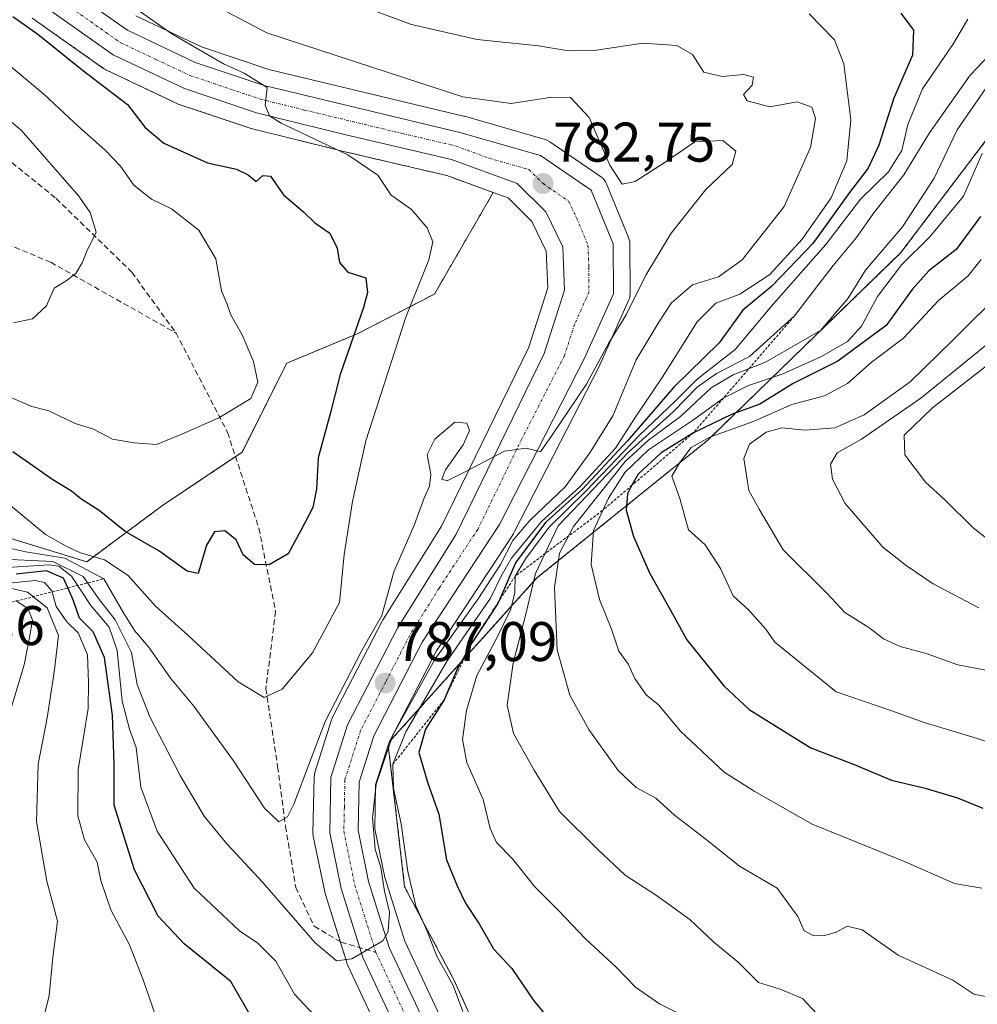
# Model space of a CAD drawing. Units: metres. Extents: x 546125 to 549558, y 4717020 to 4719356.
# Drawn here: x 548012 to 548184, y 4719008 to 4719184 of the extents above; entities that cross this region are included whole.
import ezdxf
from ezdxf.enums import TextEntityAlignment as Align

# ---------------------------------------------------------------- set-up
doc = ezdxf.new("R2010")
doc.units = ezdxf.units.M
doc.header["$MEASUREMENT"] = 0
for name, pattern in [('TRAZO_Y_PUNTO', [1, 0.5, -0.25, 0, -0.25]), ('TRAZOS', [0.75, 0.5, -0.25]), ('TRAZOSX2', [1.5, 1, -0.5])]:
    doc.linetypes.add(name, pattern=pattern)
for name, color, linetype, lineweight in [('Arbolado forestal', 92, 'TRAZOS', 0), ('Arbolado forestal CxS', 92, 'Continuous', 0), ('Carretera de calzada única', 19, 'Continuous', 13), ('Carretera de calzada única Cxs', 19, 'Continuous', 13), ('Carretera de calzada única eje', 19, 'TRAZO_Y_PUNTO', 0), ('Carátula', 7, 'Continuous', 5), ('Curva de nivel maestra', 36, 'Continuous', 30), ('Curva de nivel normal', 36, 'Continuous', 0), ('Escarpado lineal', 39, 'TRAZOS', 0), ('Núcleo urbano', 19, 'Continuous', 0), ('Núcleo urbano CxS', 19, 'Continuous', 0), ('Pastizal CxS', 92, 'Continuous', 0), ('Punto de cota en terreno', 7, 'Continuous', 0), ('Rótulo de punto de cota en terreno', 19, 'Continuous', 0), ('Senda', 19, 'TRAZOSX2', 0)]:
    doc.layers.add(name, color=color, linetype=linetype, lineweight=lineweight)
doc.styles.add('Arial', font='txt', dxfattribs={"height": 0.2})

# ---------------------------------------------------------------- blocks, each defined once
blk = doc.blocks.new('*U153')
at = {"layer": 'Arbolado forestal CxS', "color": 92, "linetype": 'Continuous', "lineweight": 0}
blk.add_polyline3d([(548100.76, 4718988.62, 795.37), (548090.2, 4719011.96, 794.92), (548081.29, 4719028.79, 793.63), (548078.36, 4719054.17, 791.58), (548078.53, 4719054.72, 791.58), (548078.59, 4719054.84, 791.62), (548105.05, 4719084.23, 809.58), (548135.73, 4719108.98, 828.23), (548170.38, 4719142.63, 817.59), (548195.13, 4719175.3, 818.11)], dxfattribs=at)
blk = doc.blocks.new('*U161')
at = {"layer": 'Pastizal CxS', "color": 92, "linetype": 'Continuous', "lineweight": 0}
for points in [[(548195.13, 4719175.3, 818.11), (548170.38, 4719142.63, 817.59), (548135.73, 4719108.98, 828.23), (548105.05, 4719084.23, 809.58), (548105.05, 4719084.23, 809.58), (548078.59, 4719054.84, 791.62), (548087.01, 4719071.14, 789.4), (548100.82, 4719092.16, 788.56), (548100.91, 4719092.31, 788.5), (548100.98, 4719092.44, 788.44), (548116.26, 4719122.3, 784.83), (548116.33, 4719122.45, 784.81), (548121.5, 4719134.01, 784.1), (548121.64, 4719134.4, 784.17), (548121.73, 4719134.82, 784.2), (548121.76, 4719135.24, 784.19), (548121.72, 4719144.23, 783.83), (548121.69, 4719144.62, 783.84), (548121.62, 4719145, 783.85), (548121.49, 4719145.36, 783.85), (548117.53, 4719154.96, 783.84), (548117.34, 4719155.35, 783.88), (548117.09, 4719155.71, 783.9), (548116.8, 4719156.02, 783.9), (548116.46, 4719156.29, 783.87), (548107.38, 4719162.53, 783.04), (548106.96, 4719162.77, 783.03), (548106.51, 4719162.94, 783.01), (548092.01, 4719167.09, 783.15), (548091.88, 4719167.13, 783.15), (548056.93, 4719175.51, 781.25), (548044.82, 4719179.57, 780.37), (548033.05, 4719185.14, 779.25)], [(547998.87, 4719094.91, 784.36), (548024.22, 4719087.11, 781.85), (548037.63, 4719097.09, 772.2), (548052.1, 4719106.81, 771.18), (548060.14, 4719122.79, 771.04), (548072.78, 4719128.03, 774.79), (548086.66, 4719135.19, 781.16), (548097.2, 4719153.41, 782.05), (548099.87, 4719152.43, 782.16), (548104.15, 4719148.18, 782.43), (548106.72, 4719142.89, 782.79), (548106.99, 4719136.27, 783.21), (548103.57, 4719125.66, 783.87), (548087.89, 4719093.52, 785.27), (548087.89, 4719093.52, 785.27), (548077.45, 4719076.77, 784.64), (548077.4, 4719076.68, 784.65), (548077.33, 4719076.56, 784.66), (548068.37, 4719059.2, 785.24), (548068.22, 4719058.85, 785.24), (548068.18, 4719058.73, 785.25), (548065.18, 4719049.29, 785.56), (548065.09, 4719048.9, 785.59), (548065.04, 4719048.44, 785.66), (548064.84, 4719038.49, 786.89), (548064.89, 4719037.94, 787.01), (548064.9, 4719037.86, 787.03), (548066.94, 4719027.86, 788.97), (548067.02, 4719027.56, 789.01), (548070.9, 4719015.16, 789.98), (548070.94, 4719015.03, 789.98), (548071.04, 4719014.78, 789.99), (548092.33, 4718969.49, 794.2)]]:
    blk.add_polyline3d(points, dxfattribs=at)
blk.add_polyline3d([(548131.3, 4718916.24, 794.75), (548136.13, 4718906.59, 793.66), (548133.73, 4718909.27, 793.65), (548125.76, 4718924.36, 794), (548114.72, 4718948.28, 794.02), (548102.34, 4718974.23, 793.04), (548097.67, 4718984.19, 792.73), (548093.49, 4718993.08, 792.61), (548081.3, 4719018.99, 790.68), (548077.72, 4719030.47, 790.45), (548075.94, 4719039.19, 790.18), (548076.09, 4719047.05, 789.33), (548078.36, 4719054.17, 791.58), (548081.29, 4719028.79, 793.63), (548090.2, 4719011.96, 794.92), (548100.76, 4718988.62, 795.37), (548106.23, 4718983, 796.29), (548117.87, 4718971.73, 796.16), (548126.72, 4718969.76, 796.82), (548127.74, 4718957.76, 796.55), (548123, 4718941.15, 795.69), (548131.3, 4718916.24, 794.75)], close=True, dxfattribs=at)
blk = doc.blocks.new('*U174')
at = {"layer": 'Curva de nivel normal', "color": 36, "linetype": 'Continuous', "lineweight": 0}
blk.add_polyline3d([(548185.65, 4719172.19, 815), (548180.47, 4719164.64, 815), (548176.35, 4719155.99, 815), (548170.68, 4719147.23, 815), (548164, 4719139.5, 815), (548160.88, 4719134.44, 815), (548155.95, 4719128.65, 815), (548146.06, 4719122.95, 815), (548140.24, 4719120.71, 815), (548136.3, 4719118.34, 815), (548130.83, 4719113.19, 815), (548125.09, 4719108.95, 815), (548120.88, 4719105.13, 815), (548111.58, 4719093.44, 815), (548109.07, 4719088.64, 815), (548108.17, 4719082.51, 815), (548108.66, 4719071.33, 815), (548110.97, 4719063.19, 815), (548114.35, 4719057.02, 815), (548119.63, 4719049.67, 815), (548122.87, 4719046.58, 815), (548126.39, 4719044.66, 815), (548129.72, 4719041.66, 815), (548135.98, 4719036.84, 815), (548141.41, 4719032.49, 815), (548148.16, 4719028.51, 815), (548151.89, 4719023.45, 815), (548153.01, 4719020.84, 815), (548154.73, 4719019.97, 815), (548156.73, 4719020.02, 815), (548158.73, 4719020.62, 815), (548160.73, 4719021.68, 815), (548163.4, 4719021.06, 815), (548169.87, 4719016.52, 815), (548179.71, 4719012.01, 815), (548183.49, 4719009.48, 815), (548187.26, 4719008.74, 815)], dxfattribs=at)
blk = doc.blocks.new('*U178')
at = {"layer": 'Curva de nivel normal', "color": 36, "linetype": 'Continuous', "lineweight": 0}
blk.add_polyline3d([(548187.15, 4719067.38, 835), (548180.56, 4719068.6, 835), (548174.93, 4719070.64, 835), (548170.21, 4719071.92, 835), (548167.27, 4719073.31, 835), (548164.62, 4719075.32, 835), (548160.33, 4719078.04, 835), (548157.14, 4719081.41, 835), (548149.24, 4719089.28, 835), (548144.9, 4719096.55, 835), (548143.08, 4719099.94, 835), (548142.19, 4719105.68, 835), (548143.19, 4719108.21, 835), (548146.18, 4719110.4, 835), (548149.01, 4719111.15, 835), (548153.1, 4719110.72, 835), (548158.52, 4719111.16, 835), (548163.76, 4719113.48, 835), (548172.06, 4719119.44, 835), (548179.7, 4719126.89, 835), (548188.92, 4719136.06, 835)], dxfattribs=at)
blk = doc.blocks.new('*U188')
at = {"layer": 'Curva de nivel normal', "color": 36, "linetype": 'Continuous', "lineweight": 0}
blk.add_polyline3d([(548189.83, 4719181.84, 810), (548182.78, 4719174.46, 810), (548175.52, 4719164.12, 810), (548170.87, 4719156.56, 810), (548165.52, 4719149.77, 810), (548162.4, 4719145.35, 810), (548158.2, 4719140.33, 810), (548151.28, 4719131.27, 810), (548143.2, 4719124, 810), (548137.26, 4719120.94, 810), (548133.81, 4719118.47, 810), (548129.56, 4719114.1, 810), (548121.5, 4719106.77, 810), (548108.87, 4719093.58, 810), (548104.78, 4719085, 810), (548103.11, 4719077.95, 810), (548100.76, 4719068.89, 810), (548099.71, 4719061.38, 810), (548100.82, 4719056.28, 810), (548104.56, 4719049.71, 810), (548109.08, 4719042.3, 810), (548116, 4719035.43, 810), (548120.88, 4719030.87, 810), (548126.7, 4719027.12, 810), (548132.47, 4719022.93, 810), (548136.82, 4719018.86, 810), (548141.16, 4719015.22, 810), (548144.82, 4719011.6, 810), (548148.7, 4719010.42, 810), (548152.69, 4719008.73, 810), (548155.26, 4719005.98, 810)], dxfattribs=at)
blk = doc.blocks.new('*U190')
at = {"layer": 'Curva de nivel normal', "color": 36, "linetype": 'Continuous', "lineweight": 0}
blk.add_polyline3d([(548182.41, 4719184.51, 805), (548179.83, 4719180.18, 805), (548174.23, 4719172.02, 805), (548171.62, 4719165.65, 805), (548170.54, 4719160.98, 805), (548168.12, 4719157.14, 805), (548163.13, 4719152.2, 805), (548156.92, 4719144.1, 805), (548147.52, 4719133.44, 805), (548140.6, 4719125.22, 805), (548133.79, 4719119.88, 805), (548129.94, 4719116.03, 805), (548123.31, 4719109.72, 805), (548113.96, 4719099.9, 805), (548107.15, 4719093.3, 805), (548103.06, 4719087.68, 805), (548101.15, 4719084.56, 805), (548101.07, 4719081.53, 805), (548100.31, 4719078.51, 805), (548097.57, 4719072.85, 805), (548094.26, 4719066.69, 805), (548092.38, 4719060.44, 805), (548091.65, 4719055.21, 805), (548092.47, 4719051.06, 805), (548095.38, 4719044.42, 805), (548096.65, 4719039.24, 805), (548097.8, 4719036.7, 805), (548100.63, 4719033.8, 805), (548104.68, 4719028.74, 805), (548108.88, 4719024.5, 805), (548113.73, 4719019.44, 805), (548119.25, 4719014.37, 805), (548122.73, 4719010.74, 805), (548127.06, 4719007.74, 805), (548130.88, 4719005.83, 805)], dxfattribs=at)
blk = doc.blocks.new('*U195')
at = {"layer": 'Curva de nivel normal', "color": 36, "linetype": 'Continuous', "lineweight": 0}
blk.add_polyline3d([(548153.92, 4719185.51, 795), (548158.46, 4719180.84, 795), (548160.1, 4719176.52, 795), (548161.39, 4719166.44, 795), (548160.66, 4719159.1, 795), (548157.86, 4719152.44, 795), (548152.67, 4719145.04, 795), (548146.83, 4719138.7, 795), (548141.46, 4719135.14, 795), (548137.16, 4719133.54, 795), (548133.78, 4719130.21, 795), (548127.53, 4719120.21, 795), (548122.66, 4719113.03, 795), (548119.14, 4719107.5, 795), (548112.76, 4719100.6, 795), (548105.86, 4719094.34, 795), (548100.5, 4719087.77, 795), (548098.67, 4719084.68, 795), (548096.68, 4719080.58, 795), (548088.91, 4719069.32, 795), (548081.5, 4719056.6, 795), (548079.18, 4719050.77, 795), (548079.3, 4719046.44, 795), (548080.64, 4719040.1, 795), (548081.84, 4719031.5, 795), (548083.29, 4719025.34, 795), (548085.34, 4719020.8, 795), (548087.06, 4719016.32, 795), (548090.01, 4719011.07, 795), (548091.74, 4719006.41, 795)], dxfattribs=at)
blk = doc.blocks.new('5PATER')
at = {"layer": 'Carátula', "linetype": 'Continuous', "lineweight": 5}
h = blk.add_hatch(color=250, dxfattribs=at)
edge = h.paths.add_edge_path()
edge.add_ellipse((0, 0.01), major_axis=(-1.33, -1.34), ratio=0.999422, start_angle=0, end_angle=360)
blk = doc.blocks.new('*U220')
at = {"layer": 'Carretera de calzada única Cxs', "color": 19, "linetype": 'Continuous', "lineweight": 13}
for points in [[(548095.04, 4718970.77, 792.88), (548073.76, 4719016.06, 789.95), (548069.88, 4719028.46, 789.1), (548067.84, 4719038.46, 787.9), (548068.04, 4719048.38, 787.01), (548071.04, 4719057.82, 787.24), (548080, 4719075.18, 785.9), (548090.52, 4719092.06, 785.5), (548106.36, 4719124.54, 784.13), (548110.01, 4719135.86, 783.38), (548109.69, 4719143.64, 782.96), (548106.63, 4719149.95, 782.65), (548101.52, 4719155.02, 782.39), (548089.72, 4719159.34, 781.77), (548070.52, 4719163.82, 780.64), (548054.68, 4719167.74, 779.64), (548041.8, 4719172.06, 778.76), (548028.96, 4719178.14, 777.85), (548016.16, 4719187.18, 776.91)], [(548019.28, 4719191.19, 777.7), (548031.53, 4719182.54, 778.2), (548043.7, 4719176.78, 779.38), (548056.1, 4719172.62, 779.82), (548091.18, 4719164.21, 782.17), (548105.68, 4719160.06, 782.8), (548114.76, 4719153.82, 783.29), (548118.72, 4719144.22, 783.63), (548118.76, 4719135.23, 783.93), (548113.59, 4719123.67, 784.39), (548098.31, 4719093.81, 786.3), (548084.42, 4719072.66, 786.98), (548075.75, 4719055.87, 787.82), (548073.1, 4719047.54, 788.49), (548072.93, 4719038.92, 789.05), (548074.81, 4719029.72, 789.19), (548078.5, 4719017.9, 790.14), (548090.77, 4718991.8, 791.72)]]:
    blk.add_polyline3d(points, dxfattribs=at)

msp = doc.modelspace()

# ---------------------------------------------------------------- linework, layer by layer
at = {"layer": 'Arbolado forestal', "color": 92, "linetype": 'TRAZOS', "lineweight": 0}
for points in [[(548078.59, 4719054.84, 791.62), (548105.05, 4719084.23, 809.58), (548135.73, 4719108.98, 828.23), (548170.38, 4719142.63, 817.59), (548195.13, 4719175.3, 818.11), (548208.43, 4719196.44, 826.25), (548191.73, 4719209.57, 831.33), (548160.64, 4719215.36, 829.79), (548131.65, 4719220.75, 834.67), (548094.53, 4719221.11, 835.05), (548060.13, 4719225.85, 833.74), (548020.98, 4719240.09, 832.03), (547993.7, 4719267.38, 837.71), (547974.72, 4719293.47, 780.48), (547966.52, 4719294.81, 770.21)], [(548014.43, 4719184.73, 775.59), (548027.23, 4719175.69, 776.21), (548027.46, 4719175.54, 776.21), (548027.68, 4719175.43, 776.22), (548040.52, 4719169.35, 777.82), (548040.77, 4719169.24, 777.86), (548040.85, 4719169.22, 777.87), (548053.73, 4719164.9, 778.69), (548053.96, 4719164.83, 778.7), (548069.4, 4719161.01, 779.62), (548069.82, 4719160.9, 779.63), (548088.86, 4719156.46, 781.75), (548097.2, 4719153.41, 782.05)], [(548097.2, 4719153.41, 782.05), (548086.65, 4719135.19, 781.16), (548072.78, 4719128.03, 774.79), (548060.14, 4719122.79, 771.04), (548052.1, 4719106.81, 771.18), (548050.93, 4719106.02, 771.22), (548037.63, 4719097.09, 772.2), (548024.22, 4719087.11, 781.85), (547998.87, 4719094.91, 784.36), (547979.28, 4719088.39, 790.17), (547962.3, 4719094.91, 784.03), (547938.8, 4719094.91, 783.07), (547894.41, 4719089.69, 793.08), (547872.91, 4719078.34, 824.93), (547857.56, 4719067.38, 826.3), (547854.57, 4719047.02, 826.47), (547869.98, 4719022.08, 832.5), (547879.24, 4719015.45, 832.36)], [(548078.36, 4719054.17, 791.58), (548078.53, 4719054.72, 791.58), (548078.59, 4719054.84, 791.62)], [(548126.72, 4718969.76, 796.82), (548117.87, 4718971.73, 796.16), (548106.23, 4718983, 796.29), (548100.76, 4718988.62, 795.37), (548090.2, 4719011.96, 794.92), (548081.29, 4719028.79, 793.63), (548078.36, 4719054.17, 791.58)]]:
    msp.add_polyline3d(points, dxfattribs=at)
at = {"layer": 'Arbolado forestal CxS', "color": 92, "linetype": 'Continuous', "lineweight": 0}
msp.add_polyline3d([(548014.43, 4719184.73, 775.59), (548027.23, 4719175.69, 776.21), (548027.46, 4719175.54, 776.21), (548027.68, 4719175.43, 776.22), (548040.52, 4719169.35, 777.82), (548040.77, 4719169.24, 777.86), (548040.85, 4719169.22, 777.87), (548053.73, 4719164.9, 778.69), (548053.96, 4719164.83, 778.7), (548069.4, 4719161.01, 779.62), (548069.82, 4719160.9, 779.63), (548088.86, 4719156.46, 781.75), (548097.2, 4719153.41, 782.05), (548086.66, 4719135.19, 781.16), (548072.78, 4719128.03, 774.79), (548060.14, 4719122.79, 771.04), (548052.1, 4719106.81, 771.18), (548037.63, 4719097.09, 772.2), (548024.22, 4719087.11, 781.85), (547998.87, 4719094.91, 784.36), (547979.28, 4719088.38, 790.17), (547962.31, 4719094.91, 784.03), (547938.8, 4719094.91, 783.07), (547894.41, 4719089.69, 793.08)], dxfattribs=at)
at = {"layer": 'Carretera de calzada única', "color": 19, "linetype": 'Continuous', "lineweight": 13}
for points in [[(548019.28, 4719191.19, 777.7), (548031.53, 4719182.54, 778.2), (548043.7, 4719176.78, 779.38), (548056.1, 4719172.62, 779.82), (548091.18, 4719164.21, 782.17), (548105.68, 4719160.06, 782.8), (548114.76, 4719153.82, 783.29), (548118.72, 4719144.22, 783.63), (548118.76, 4719135.23, 783.93), (548113.59, 4719123.67, 784.39), (548098.31, 4719093.81, 786.3), (548084.42, 4719072.66, 786.98), (548075.75, 4719055.87, 787.82), (548073.1, 4719047.54, 788.49), (548072.93, 4719038.92, 789.05), (548074.81, 4719029.72, 789.19), (548078.5, 4719017.9, 790.14), (548090.77, 4718991.8, 791.72)], [(548095.04, 4718970.77, 792.88), (548073.76, 4719016.06, 789.95), (548069.88, 4719028.46, 789.1), (548067.84, 4719038.46, 787.9), (548068.04, 4719048.38, 787.01), (548071.04, 4719057.82, 787.24), (548080, 4719075.18, 785.9), (548090.52, 4719092.06, 785.5), (548106.36, 4719124.54, 784.13), (548110.01, 4719135.86, 783.38), (548109.69, 4719143.64, 782.96), (548106.63, 4719149.95, 782.65), (548101.52, 4719155.02, 782.39), (548089.72, 4719159.34, 781.77), (548070.52, 4719163.82, 780.64), (548054.68, 4719167.74, 779.64), (548041.8, 4719172.06, 778.76), (548028.96, 4719178.14, 777.85), (548016.16, 4719187.18, 776.91)]]:
    msp.add_polyline3d(points, dxfattribs=at)
at = {"layer": 'Carretera de calzada única eje', "color": 19, "linetype": 'TRAZO_Y_PUNTO', "lineweight": 0}
for points in [[(548017.72, 4719189.18, 777.47), (548030.24, 4719180.34, 778.17), (548036.66, 4719177.3, 778.56), (548042.75, 4719174.42, 779.15), (548055.39, 4719170.18, 779.86), (548063.31, 4719168.22, 780.32), (548080.85, 4719164.01, 781.36), (548090.45, 4719161.77, 781.87), (548096.35, 4719159.61, 782.17), (548103.6, 4719157.54, 782.6), (548106.15, 4719155, 782.72), (548110.7, 4719151.88, 782.97), (548112.22, 4719148.73, 783.08), (548114.2, 4719143.93, 783.3), (548114.36, 4719140.04, 783.44), (548114.38, 4719135.54, 783.67), (548111.8, 4719129.76, 783.91), (548109.97, 4719124.1, 784.22), (548102.33, 4719109.17, 784.93), (548094.41, 4719092.93, 785.55), (548087.47, 4719082.36, 786.05), (548082.21, 4719073.92, 786.48), (548077.88, 4719065.52, 787.04), (548073.39, 4719056.84, 787.64), (548072.07, 4719052.68, 787.99), (548070.57, 4719047.96, 787.81), (548070.47, 4719043, 788.13), (548070.38, 4719038.69, 788.33), (548072.34, 4719029.09, 789.17), (548076.13, 4719016.98, 789.96)], [(548076.13, 4719016.98, 789.96), (548087.7, 4718992.35, 791.57)]]:
    msp.add_polyline3d(points, dxfattribs=at)
at = {"layer": 'Curva de nivel maestra', "color": 36, "linetype": 'Continuous', "lineweight": 30}
for points in [[(548010.95, 4719184.99, 775), (548015.46, 4719181.83, 775), (548023.42, 4719175.46, 775), (548031.52, 4719169.23, 775), (548034.72, 4719165.09, 775), (548038.06, 4719162.3, 775), (548045.89, 4719158.76, 775), (548051.1, 4719157.6, 775), (548053.2, 4719156.57, 775), (548054.66, 4719155.36, 775), (548055.86, 4719156.48, 775), (548057.23, 4719156.35, 775), (548059.57, 4719153, 775), (548063.14, 4719149.97, 775), (548065.16, 4719147.96, 775), (548067.87, 4719146.1, 775), (548069.18, 4719143.43, 775), (548069.61, 4719140.87, 775), (548071.11, 4719139.1, 775), (548074.3, 4719138.1, 775), (548074.64, 4719135.49, 775), (548073.9, 4719132.77, 775), (548069.69, 4719120.72, 775), (548067.94, 4719113.65, 775), (548065.77, 4719105.81, 775), (548065.45, 4719100.15, 775), (548064.8, 4719096.87, 775), (548062.66, 4719092.72, 775), (548060.36, 4719088.53, 775), (548057, 4719086.58, 775), (548054.36, 4719086.65, 775), (548052.31, 4719088.35, 775), (548051.05, 4719091.09, 775), (548049.02, 4719092.67, 775), (548047.14, 4719092.47, 775), (548045.75, 4719090.1, 775), (548044.23, 4719085.04, 775), (548042.24, 4719085.44, 775), (548037.17, 4719089.1, 775), (548031.11, 4719092.56, 775), (548026.49, 4719096.31, 775), (548023.18, 4719098.44, 775), (548021.5, 4719099.82, 775), (548018.12, 4719101.82, 775), (548010.98, 4719106.85, 775)], [(548170.34, 4719185.62, 800), (548172.65, 4719182.56, 800), (548172.46, 4719178.08, 800), (548169.08, 4719170.34, 800), (548166.42, 4719161.92, 800), (548164.51, 4719157.8, 800), (548161.17, 4719153.44, 800), (548154.59, 4719144.25, 800), (548147.21, 4719136.59, 800), (548142, 4719132.27, 800), (548137.74, 4719126.44, 800), (548129.63, 4719118.44, 800), (548121.27, 4719108.85, 800), (548113.15, 4719100.1, 800), (548106.6, 4719094.18, 800), (548101.18, 4719086.93, 800), (548098.18, 4719079.98, 800), (548098.02, 4719079.61, 800), (548093.4, 4719072.61, 800), (548090.73, 4719067.85, 800), (548088.37, 4719062.32, 800), (548085.04, 4719057.1, 800), (548083.82, 4719052.89, 800), (548085.37, 4719047.58, 800), (548087.44, 4719041.83, 800), (548088.79, 4719033.62, 800), (548090.74, 4719028.93, 800), (548092.23, 4719025.84, 800), (548094.65, 4719022.14, 800), (548097.25, 4719017.61, 800), (548100.56, 4719014.09, 800), (548104.39, 4719008.47, 800), (548109.05, 4719002.76, 800)], [(548184.65, 4719149.12, 825), (548180.28, 4719143.2, 825), (548175.4, 4719139.35, 825), (548172.4, 4719136.02, 825), (548167.73, 4719129.51, 825), (548159.06, 4719123.15, 825), (548151.06, 4719119.11, 825), (548145.06, 4719115.42, 825), (548140.06, 4719113.63, 825), (548133.14, 4719110.28, 825), (548127.35, 4719106.68, 825), (548123.18, 4719102.87, 825), (548122.1, 4719100.85, 825), (548121.28, 4719099.32, 825), (548121.06, 4719096.38, 825), (548122.37, 4719091.66, 825), (548125.29, 4719084.99, 825), (548128.71, 4719079, 825), (548131.92, 4719073.13, 825), (548138.56, 4719064.83, 825), (548143.14, 4719060.6, 825), (548154.22, 4719053.72, 825), (548162.01, 4719050.7, 825), (548168.68, 4719047.91, 825), (548174.73, 4719046.47, 825), (548180.54, 4719044.77, 825), (548185.08, 4719042.88, 825)], [(548056.08, 4719001.35, 800), (548050.09, 4719011.77, 800), (548041.72, 4719018.53, 800), (548037.06, 4719023.49, 800), (548032.83, 4719031.79, 800), (548029.14, 4719043.44, 800), (548029.17, 4719050.77, 800), (548028.88, 4719059.56, 800), (548027.44, 4719069.94, 800), (548025.41, 4719074.56, 800), (548022.95, 4719076.98, 800), (548021.79, 4719080.3, 800), (548020.84, 4719082.43, 800), (548020.07, 4719084.17, 800), (548017.03, 4719085.47, 800), (548011.58, 4719084.87, 800)]]:
    msp.add_polyline3d(points, dxfattribs=at)
at = {"layer": 'Curva de nivel normal', "color": 36, "linetype": 'Continuous', "lineweight": 0}
for points in [[(548010.2, 4719097.55, 780), (548016.81, 4719091.99, 780), (548020.54, 4719089.95, 780), (548023.11, 4719088.7, 780), (548027.42, 4719087.46, 780), (548031.64, 4719084.68, 780), (548036.5, 4719079.2, 780), (548042.4, 4719073.97, 780), (548051.41, 4719065.55, 780), (548056.1, 4719062.74, 780), (548059.32, 4719064.24, 780), (548064.73, 4719070.75, 780), (548069.59, 4719079.82, 780), (548070.42, 4719088.44, 780), (548071.94, 4719097.97, 780), (548074.33, 4719108.81, 780), (548081.53, 4719131.01, 780), (548085.61, 4719141.35, 780), (548086.36, 4719144.58, 780), (548085.35, 4719147.08, 780), (548082.51, 4719150.39, 780), (548078.9, 4719152.94, 780), (548076.5, 4719156.54, 780), (548071.1, 4719160.2, 780), (548059.13, 4719165.87, 780), (548057.05, 4719167.18, 780), (548056.24, 4719169.1, 780), (548056.63, 4719172.27, 780), (548052.46, 4719174.84, 780), (548048.78, 4719176.49, 780), (548039.52, 4719181.9, 780), (548026.06, 4719191.44, 780)], [(548008.4, 4719089.96, 785), (548013.3, 4719088.89, 785), (548020.29, 4719087.76, 785), (548027.3, 4719084.07, 785), (548030.83, 4719077.97, 785), (548032.78, 4719074.78, 785), (548035.34, 4719071.88, 785), (548039.25, 4719066.25, 785), (548043.48, 4719061.18, 785), (548050.57, 4719051.4, 785), (548056.11, 4719042.86, 785), (548058.73, 4719040.41, 785), (548060.26, 4719041.31, 785), (548061.4, 4719043.6, 785), (548067, 4719058.43, 785), (548073.63, 4719071.2, 785), (548077.21, 4719077.49, 785), (548079.36, 4719085.32, 785), (548083.06, 4719093.82, 785), (548084.76, 4719098.44, 785), (548085.77, 4719100.69, 785), (548085.98, 4719102.79, 785), (548085.34, 4719106.36, 785), (548086.71, 4719109.15, 785), (548090.3, 4719112.16, 785), (548092.45, 4719112.03, 785), (548092.91, 4719110.66, 785), (548091.82, 4719108.1, 785), (548088.62, 4719103.62, 785), (548087.96, 4719101.94, 785), (548088.91, 4719101.68, 785), (548092.06, 4719103.23, 785), (548099.21, 4719106.98, 785), (548103.13, 4719107.49, 785), (548105.67, 4719106.85, 785), (548107.71, 4719109.79, 785), (548113.92, 4719119.03, 785), (548117.88, 4719126.28, 785), (548121.07, 4719131.44, 785), (548124.58, 4719138.6, 785), (548129.16, 4719146.11, 785), (548135.33, 4719153.94, 785), (548140.08, 4719158.44, 785), (548140.72, 4719160.82, 785), (548138.41, 4719162.73, 785), (548133.38, 4719162.49, 785), (548128.04, 4719158.85, 785), (548122.68, 4719155.39, 785), (548120.36, 4719154.92, 785), (548118.14, 4719158.32, 785), (548114.44, 4719166.85, 785), (548111.05, 4719170.45, 785), (548107.74, 4719170.54, 785), (548100.4, 4719169.42, 785), (548091.73, 4719170.6, 785), (548081.61, 4719173.87, 785), (548056.58, 4719182.06, 785), (548044.58, 4719188.42, 785)], [(548007.87, 4719087.64, 790), (548018.14, 4719087.18, 790), (548023.58, 4719084.49, 790), (548026.36, 4719080.53, 790), (548029.35, 4719076.72, 790), (548032.24, 4719070.86, 790), (548033.3, 4719065.1, 790), (548035.53, 4719059.3, 790), (548041.01, 4719048.77, 790), (548045.33, 4719041.46, 790), (548049.4, 4719036.46, 790), (548055.85, 4719029.53, 790), (548065.16, 4719018.75, 790), (548069.04, 4719015.48, 790), (548071.81, 4719015.85, 790), (548077.4, 4719019.05, 790), (548078.35, 4719020.76, 790), (548078.57, 4719024.24, 790), (548077.7, 4719028, 790), (548076.99, 4719032.24, 790), (548076.02, 4719035.53, 790), (548075.5, 4719041.15, 790), (548076.16, 4719047.2, 790), (548079.18, 4719056.02, 790), (548086.73, 4719069.55, 790), (548094.48, 4719080.44, 790), (548098.5, 4719086.63, 790), (548100.73, 4719090.95, 790), (548103.75, 4719094.53, 790), (548110.1, 4719100.6, 790), (548114.56, 4719106.68, 790), (548118.68, 4719113.34, 790), (548122.86, 4719123.36, 790), (548126.91, 4719130.12, 790), (548129.19, 4719133.61, 790), (548132.96, 4719136.82, 790), (548137.65, 4719138.28, 790), (548141.88, 4719141.3, 790), (548149.44, 4719150.93, 790), (548154.17, 4719161.5, 790), (548155.02, 4719166.69, 790), (548154.39, 4719168.76, 790), (548151.76, 4719169.69, 790), (548146.87, 4719168.8, 790), (548142.75, 4719169.86, 790), (548142.1, 4719170.99, 790), (548143.66, 4719172.69, 790), (548143.94, 4719174.1, 790), (548142.2, 4719174.57, 790), (548138.26, 4719174.23, 790), (548135, 4719175.01, 790), (548132.96, 4719178.2, 790), (548130.12, 4719179.81, 790), (548124.06, 4719180.23, 790), (548115.73, 4719178.96, 790), (548110.73, 4719178.82, 790), (548105.34, 4719179.73, 790), (548094.32, 4719180.87, 790), (548082.55, 4719183.57, 790), (548074.58, 4719186.52, 790)], [(548008.4, 4719177.82, 770), (548016.54, 4719171.09, 770), (548022.82, 4719165.18, 770), (548027.53, 4719161.04, 770), (548030.3, 4719158.14, 770), (548032.7, 4719154.74, 770), (548035.86, 4719152.24, 770), (548039.46, 4719150.48, 770), (548044.35, 4719146.66, 770), (548047.39, 4719141.48, 770), (548048.44, 4719135.75, 770), (548049.37, 4719133.48, 770), (548050.09, 4719131.47, 770), (548052.12, 4719127.88, 770), (548054.15, 4719123.07, 770), (548054.95, 4719119.35, 770), (548053.68, 4719116.41, 770), (548047.92, 4719112.95, 770), (548041.28, 4719110.05, 770), (548036.73, 4719108.19, 770), (548032.73, 4719108.45, 770), (548028.83, 4719109.13, 770), (548025.46, 4719110.93, 770), (548022.16, 4719111.97, 770), (548017.4, 4719114.2, 770), (548014.4, 4719114.99, 770), (548010.06, 4719116.88, 770)], [(548006.74, 4719169.32, 765), (548012.48, 4719164.58, 765), (548022.84, 4719152.76, 765), (548024.86, 4719149.84, 765), (548025.94, 4719146.31, 765), (548024.31, 4719142.98, 765), (548023.43, 4719140.77, 765), (548022.26, 4719138.89, 765), (548020.56, 4719137.58, 765), (548018.41, 4719136.22, 765), (548016.98, 4719133.05, 765), (548014.48, 4719130.71, 765), (548011.07, 4719130.01, 765)], [(548184.98, 4719160.44, 820), (548181.58, 4719152.77, 820), (548175.57, 4719145.44, 820), (548170.46, 4719140.44, 820), (548166.17, 4719134.77, 820), (548163.3, 4719129.44, 820), (548160.79, 4719126.67, 820), (548156.14, 4719124, 820), (548149.06, 4719120.83, 820), (548143.04, 4719118.75, 820), (548138.57, 4719116.54, 820), (548132.97, 4719112.46, 820), (548125.07, 4719107.2, 820), (548120.81, 4719103.16, 820), (548117.86, 4719098.53, 820), (548115.19, 4719092.74, 820), (548114.75, 4719086.66, 820), (548116.26, 4719080.35, 820), (548118.42, 4719075, 820), (548119.74, 4719071.1, 820), (548121.46, 4719068.7, 820), (548122.61, 4719066.16, 820), (548124.64, 4719063.24, 820), (548126.87, 4719061.41, 820), (548130.82, 4719056.74, 820), (548138.66, 4719049.37, 820), (548144.02, 4719045.94, 820), (548154.42, 4719039.99, 820), (548170.7, 4719033.41, 820), (548179.99, 4719029.39, 820), (548184.89, 4719028.54, 820)], [(548184.8, 4719141.37, 830), (548182.42, 4719138.45, 830), (548177.11, 4719134.05, 830), (548170.81, 4719127.26, 830), (548165.06, 4719122.9, 830), (548160.79, 4719119.12, 830), (548156.64, 4719116.93, 830), (548150.79, 4719115.36, 830), (548144.06, 4719112.34, 830), (548136.06, 4719109.5, 830), (548132.73, 4719107.61, 830), (548130.69, 4719104.92, 830), (548129.28, 4719102.47, 830), (548130.71, 4719098.46, 830), (548132.25, 4719092.86, 830), (548135.21, 4719090.17, 830), (548137.98, 4719085.92, 830), (548140.29, 4719080.99, 830), (548143.07, 4719078.44, 830), (548146.11, 4719075.05, 830), (548147.73, 4719072.68, 830), (548158.73, 4719063.76, 830), (548168.58, 4719060.44, 830), (548174.53, 4719058.24, 830), (548182.52, 4719055.9, 830), (548191.79, 4719053.02, 830)], [(548200.56, 4719133.84, 845), (548176.06, 4719114.76, 845), (548170.97, 4719109.88, 845), (548171.09, 4719106.32, 845), (548174.79, 4719101.44, 845), (548178.29, 4719098.16, 845), (548183.34, 4719093.19, 845), (548189.26, 4719088.63, 845)], [(548188.68, 4719128.47, 840), (548173.97, 4719116.5, 840), (548163.31, 4719109.13, 840), (548158.95, 4719106.67, 840), (548157.75, 4719104.65, 840), (548158.08, 4719101.96, 840), (548160.36, 4719097.56, 840), (548167.15, 4719089.75, 840), (548171.34, 4719086.45, 840), (548176.17, 4719083.14, 840), (548184.36, 4719078.84, 840)], [(548065.88, 4719004.81, 795), (548061.52, 4719009.48, 795), (548058.18, 4719015.4, 795), (548054.97, 4719018.68, 795), (548051.63, 4719020.86, 795), (548043.5, 4719028.55, 795), (548036.86, 4719038.74, 795), (548033.94, 4719046.68, 795), (548033.1, 4719053.77, 795), (548031.91, 4719057.1, 795), (548030.6, 4719062.1, 795), (548029.68, 4719071.17, 795), (548028.26, 4719075.36, 795), (548024.96, 4719079.27, 795), (548021.52, 4719084.56, 795), (548019.25, 4719086.32, 795), (548017.5, 4719086.59, 795), (548010.06, 4719086.09, 795)], [(548037.09, 4719004.13, 805), (548034.34, 4719012.05, 805), (548031.88, 4719018.34, 805), (548028.56, 4719024.63, 805), (548026.74, 4719029.88, 805), (548026.13, 4719033.17, 805), (548023.8, 4719037.2, 805), (548022.63, 4719041.54, 805), (548022.7, 4719049.77, 805), (548024.49, 4719060.77, 805), (548024.52, 4719065.44, 805), (548024.34, 4719070.44, 805), (548022.7, 4719074.37, 805), (548020.65, 4719076.34, 805), (548019.7, 4719077.74, 805), (548018.72, 4719079.1, 805), (548017.94, 4719081.9, 805), (548016.65, 4719083.4, 805), (548014.96, 4719083.76, 805), (548002.07, 4719082.43, 805)], [(548014.62, 4718997.7, 810), (548017.48, 4719009.24, 810), (548018.14, 4719016.1, 810), (548019, 4719022.6, 810), (548017.04, 4719029.77, 810), (548015.23, 4719040.52, 810), (548015.5, 4719050.76, 810), (548017.15, 4719059.13, 810), (548018.46, 4719067.73, 810), (548019.16, 4719073.86, 810), (548017.13, 4719078.84, 810), (548013.6, 4719081.67, 810), (548008.93, 4719082.72, 810)], [(548010.8, 4719061.26, 815), (548013, 4719068.63, 815), (548013.94, 4719073.53, 815), (548014.52, 4719076.63, 815), (548013.72, 4719078.66, 815), (548011.5, 4719080.14, 815)]]:
    msp.add_polyline3d(points, dxfattribs=at)
at = {"layer": 'Escarpado lineal', "color": 39, "linetype": 'TRAZOS', "lineweight": 0}
for points in [[(548151.28, 4719131.27, 815.93), (548133.14, 4719110.28, 815.93), (548122.1, 4719100.85, 815.93), (548116.77, 4719096.3, 815.93), (548101.15, 4719084.56, 815.93), (548098.18, 4719079.98, 815.93), (548093.4, 4719072.61, 815.93), (548088.37, 4719062.32, 815.93), (548079.18, 4719050.77, 815.93)], [(547846.8, 4719097.73, 819.4), (547853.77, 4719096.85, 819.4), (547866.84, 4719086.23, 819.4), (547886.75, 4719081.4, 819.4), (547903.05, 4719076.65, 819.4), (547910.14, 4719075.92, 819.4), (547918.77, 4719077.18, 819.4), (547925.15, 4719077.4, 819.4), (547939.65, 4719077.89, 819.4), (547941.21, 4719077.94, 819.4), (547950.12, 4719079.61, 819.4), (547966.54, 4719074.37, 819.4), (547974.59, 4719073.76, 819.4), (547981.08, 4719072.32, 819.4), (547986.16, 4719072.1, 819.4), (547998.62, 4719076.78, 819.4), (548004.24, 4719078.21, 819.4), (548020.84, 4719082.43, 819.4), (548027.3, 4719084.07, 819.4)]]:
    msp.add_polyline3d(points, dxfattribs=at)
at = {"layer": 'Núcleo urbano', "color": 19, "linetype": 'Continuous', "lineweight": 0}
for points in [[(548014.43, 4719184.73, 775.59), (548027.23, 4719175.69, 776.21), (548027.46, 4719175.54, 776.21), (548027.68, 4719175.43, 776.22), (548040.52, 4719169.35, 777.82), (548040.77, 4719169.24, 777.86), (548040.85, 4719169.22, 777.87), (548053.73, 4719164.9, 778.69), (548053.96, 4719164.83, 778.7), (548069.4, 4719161.01, 779.62), (548069.82, 4719160.9, 779.63), (548088.86, 4719156.46, 781.75), (548097.2, 4719153.41, 782.05)], [(548078.59, 4719054.84, 791.62), (548087.01, 4719071.14, 789.4), (548100.82, 4719092.16, 788.56), (548100.91, 4719092.31, 788.5), (548100.98, 4719092.44, 788.44), (548116.26, 4719122.3, 784.83), (548116.33, 4719122.45, 784.81), (548121.5, 4719134.01, 784.1), (548121.64, 4719134.4, 784.17), (548121.73, 4719134.82, 784.19), (548121.76, 4719135.24, 784.19), (548121.72, 4719144.23, 783.83), (548121.69, 4719144.62, 783.84), (548121.62, 4719145, 783.85), (548121.49, 4719145.36, 783.85), (548117.53, 4719154.96, 783.84), (548117.34, 4719155.35, 783.88), (548117.09, 4719155.71, 783.9), (548116.8, 4719156.02, 783.9), (548116.46, 4719156.29, 783.87), (548107.38, 4719162.53, 783.04), (548106.96, 4719162.77, 783.03), (548106.51, 4719162.94, 783.01), (548092.01, 4719167.09, 783.15), (548091.88, 4719167.13, 783.15), (548056.93, 4719175.51, 781.25), (548044.82, 4719179.57, 780.37), (548033.05, 4719185.14, 779.25)], [(548092.33, 4718969.49, 794.2), (548071.04, 4719014.78, 789.99), (548070.94, 4719015.03, 789.98), (548070.9, 4719015.16, 789.98), (548069.72, 4719018.93, 789.75), (548067.02, 4719027.56, 789.01), (548066.94, 4719027.86, 788.97), (548064.9, 4719037.86, 787.03), (548064.89, 4719037.94, 787.01), (548064.84, 4719038.49, 786.89), (548065.04, 4719048.44, 785.66), (548065.09, 4719048.9, 785.59), (548065.18, 4719049.29, 785.56), (548068.18, 4719058.73, 785.25), (548068.22, 4719058.85, 785.24), (548068.37, 4719059.2, 785.24), (548077.33, 4719076.56, 784.66), (548077.4, 4719076.68, 784.65), (548077.45, 4719076.77, 784.64), (548087.89, 4719093.52, 785.27), (548103.57, 4719125.66, 783.87), (548106.99, 4719136.27, 783.21), (548106.72, 4719142.89, 782.79), (548104.15, 4719148.18, 782.43), (548099.87, 4719152.43, 782.16), (548097.2, 4719153.41, 782.05)], [(548136.13, 4718906.59, 793.66), (548133.73, 4718909.27, 793.66), (548125.76, 4718924.36, 794), (548114.72, 4718948.28, 794.02), (548102.34, 4718974.23, 793.04), (548100.32, 4718978.53, 793.17), (548098.71, 4718981.96, 792.94), (548097.66, 4718984.19, 792.73), (548096.85, 4718985.92, 792.57), (548093.48, 4718993.08, 792.61), (548081.3, 4719018.99, 790.68), (548077.72, 4719030.47, 790.45), (548075.94, 4719039.19, 790.18), (548076.09, 4719047.05, 789.33), (548078.36, 4719054.17, 791.58)], [(548078.36, 4719054.17, 791.58), (548078.53, 4719054.72, 791.58), (548078.59, 4719054.84, 791.62)]]:
    msp.add_polyline3d(points, dxfattribs=at)
at = {"layer": 'Núcleo urbano CxS', "color": 19, "linetype": 'Continuous', "lineweight": 0}
for points in [[(548092.33, 4718969.49, 794.2), (548071.04, 4719014.78, 789.99), (548070.94, 4719015.03, 789.98), (548070.9, 4719015.16, 789.98), (548067.02, 4719027.56, 789.01), (548066.94, 4719027.86, 788.97), (548064.9, 4719037.86, 787.03), (548064.89, 4719037.94, 787.01), (548064.84, 4719038.49, 786.89), (548065.04, 4719048.44, 785.66), (548065.09, 4719048.9, 785.59), (548065.18, 4719049.29, 785.56), (548068.18, 4719058.73, 785.25), (548068.22, 4719058.85, 785.24), (548068.37, 4719059.2, 785.24), (548077.33, 4719076.56, 784.66), (548077.4, 4719076.68, 784.65), (548077.45, 4719076.77, 784.64), (548087.89, 4719093.52, 785.27), (548103.57, 4719125.66, 783.87), (548106.99, 4719136.27, 783.21), (548106.72, 4719142.89, 782.79), (548104.15, 4719148.18, 782.43), (548099.87, 4719152.43, 782.16), (548097.2, 4719153.41, 782.05), (548088.86, 4719156.46, 781.75), (548069.82, 4719160.9, 779.63), (548069.4, 4719161.01, 779.62), (548053.96, 4719164.83, 778.7), (548053.73, 4719164.9, 778.69), (548040.85, 4719169.22, 777.87), (548040.77, 4719169.24, 777.86), (548040.52, 4719169.35, 777.82), (548027.68, 4719175.43, 776.22), (548027.46, 4719175.54, 776.21), (548027.23, 4719175.69, 776.21), (548014.43, 4719184.73, 775.59)], [(548033.05, 4719185.14, 779.25), (548044.82, 4719179.57, 780.37), (548056.93, 4719175.51, 781.25), (548091.88, 4719167.13, 783.15), (548092.01, 4719167.09, 783.15), (548106.51, 4719162.94, 783.01), (548106.96, 4719162.77, 783.03), (548107.38, 4719162.53, 783.04), (548116.46, 4719156.29, 783.87), (548116.8, 4719156.02, 783.9), (548117.09, 4719155.71, 783.9), (548117.34, 4719155.35, 783.88), (548117.53, 4719154.96, 783.84), (548121.49, 4719145.36, 783.85), (548121.62, 4719145, 783.85), (548121.69, 4719144.62, 783.84), (548121.72, 4719144.23, 783.83), (548121.76, 4719135.24, 784.19), (548121.73, 4719134.82, 784.2), (548121.64, 4719134.4, 784.17), (548121.5, 4719134.01, 784.1), (548116.33, 4719122.45, 784.81), (548116.26, 4719122.3, 784.83), (548100.98, 4719092.44, 788.44), (548100.91, 4719092.31, 788.5), (548100.82, 4719092.16, 788.56), (548087.01, 4719071.14, 789.4), (548078.59, 4719054.84, 791.62), (548078.53, 4719054.72, 791.58), (548078.36, 4719054.17, 791.58), (548076.09, 4719047.05, 789.33), (548075.94, 4719039.19, 790.18), (548077.72, 4719030.47, 790.45), (548081.3, 4719018.99, 790.68), (548093.48, 4718993.08, 792.61)]]:
    msp.add_polyline3d(points, dxfattribs=at)
at = {"layer": 'Pastizal CxS', "color": 92, "linetype": 'Continuous', "lineweight": 0}
for points in [[(548078.59, 4719054.84, 791.62), (548105.05, 4719084.23, 809.58), (548135.73, 4719108.98, 828.23), (548170.38, 4719142.63, 817.59), (548195.13, 4719175.3, 818.11), (548208.43, 4719196.44, 826.25), (548191.73, 4719209.57, 831.33), (548160.64, 4719215.36, 829.79), (548131.65, 4719220.75, 834.67), (548094.53, 4719221.11, 835.05), (548060.13, 4719225.85, 833.74), (548020.98, 4719240.09, 832.03), (547993.7, 4719267.38, 837.71), (547974.72, 4719293.47, 780.48), (547966.52, 4719294.81, 770.21)], [(548078.59, 4719054.84, 791.62), (548087.01, 4719071.14, 789.4), (548100.82, 4719092.16, 788.56), (548100.91, 4719092.31, 788.5), (548100.98, 4719092.44, 788.44), (548116.26, 4719122.3, 784.83), (548116.33, 4719122.45, 784.81), (548121.5, 4719134.01, 784.1), (548121.64, 4719134.4, 784.17), (548121.73, 4719134.82, 784.19), (548121.76, 4719135.24, 784.19), (548121.72, 4719144.23, 783.83), (548121.69, 4719144.62, 783.84), (548121.62, 4719145, 783.85), (548121.49, 4719145.36, 783.85), (548117.53, 4719154.96, 783.84), (548117.34, 4719155.35, 783.88), (548117.09, 4719155.71, 783.9), (548116.8, 4719156.02, 783.9), (548116.46, 4719156.29, 783.87), (548107.38, 4719162.53, 783.04), (548106.96, 4719162.77, 783.03), (548106.51, 4719162.94, 783.01), (548092.01, 4719167.09, 783.15), (548091.88, 4719167.13, 783.15), (548056.93, 4719175.51, 781.25), (548044.82, 4719179.57, 780.37), (548033.05, 4719185.14, 779.25)], [(548097.2, 4719153.41, 782.05), (548086.65, 4719135.19, 781.16), (548072.78, 4719128.03, 774.79), (548060.14, 4719122.79, 771.04), (548052.1, 4719106.81, 771.18), (548050.93, 4719106.02, 771.22), (548037.63, 4719097.09, 772.2), (548024.22, 4719087.11, 781.85), (547998.87, 4719094.91, 784.36), (547979.28, 4719088.39, 790.17), (547962.3, 4719094.91, 784.03), (547938.8, 4719094.91, 783.07), (547894.41, 4719089.69, 793.08), (547872.91, 4719078.34, 824.93), (547857.56, 4719067.38, 826.3), (547854.57, 4719047.02, 826.47), (547869.98, 4719022.08, 832.5), (547879.24, 4719015.45, 832.36)], [(548092.33, 4718969.49, 794.2), (548071.04, 4719014.78, 789.99), (548070.94, 4719015.03, 789.98), (548070.9, 4719015.16, 789.98), (548069.72, 4719018.93, 789.75), (548067.02, 4719027.56, 789.01), (548066.94, 4719027.86, 788.97), (548064.9, 4719037.86, 787.03), (548064.89, 4719037.94, 787.01), (548064.84, 4719038.49, 786.89), (548065.04, 4719048.44, 785.66), (548065.09, 4719048.9, 785.59), (548065.18, 4719049.29, 785.56), (548068.18, 4719058.73, 785.25), (548068.22, 4719058.85, 785.24), (548068.37, 4719059.2, 785.24), (548077.33, 4719076.56, 784.66), (548077.4, 4719076.68, 784.65), (548077.45, 4719076.77, 784.64), (548087.89, 4719093.52, 785.27), (548103.57, 4719125.66, 783.87), (548106.99, 4719136.27, 783.21), (548106.72, 4719142.89, 782.79), (548104.15, 4719148.18, 782.43), (548099.87, 4719152.43, 782.16), (548097.2, 4719153.41, 782.05)], [(548136.13, 4718906.59, 793.66), (548133.73, 4718909.27, 793.66), (548125.76, 4718924.36, 794), (548114.72, 4718948.28, 794.02), (548102.34, 4718974.23, 793.04), (548100.32, 4718978.53, 793.17), (548098.71, 4718981.96, 792.94), (548097.66, 4718984.19, 792.73), (548096.85, 4718985.92, 792.57), (548093.48, 4718993.08, 792.61), (548081.3, 4719018.99, 790.68), (548077.72, 4719030.47, 790.45), (548075.94, 4719039.19, 790.18), (548076.09, 4719047.05, 789.33), (548078.36, 4719054.17, 791.58)], [(548126.72, 4718969.76, 796.82), (548117.87, 4718971.73, 796.16), (548106.23, 4718983, 796.29), (548100.76, 4718988.62, 795.37), (548090.2, 4719011.96, 794.92), (548081.29, 4719028.79, 793.63), (548078.36, 4719054.17, 791.58)]]:
    msp.add_polyline3d(points, dxfattribs=at)
at = {"layer": 'Senda', "color": 19, "linetype": 'TRAZOSX2', "lineweight": 0}
for points in [[(547832.83, 4719344.71, 704.13), (547833.22, 4719338.99, 704.5), (547837.19, 4719316.83, 708.26), (547841.16, 4719289.05, 713.75), (547849.76, 4719249.69, 720.58), (547860.34, 4719223.23, 726.75), (547873.9, 4719204.71, 731.67), (547905.32, 4719185.86, 739.91), (547929.8, 4719173.95, 745.28), (547953.28, 4719167.01, 751.49), (547970.47, 4719161.39, 754.6), (547993.3, 4719151.13, 759.65), (548017.77, 4719140.88, 764.11), (548040.26, 4719128.19, 767.35)], [(547985.43, 4719176.22, 760.68), (547985.77, 4719175.76, 760.68), (547993.64, 4719171.05, 761.65), (548004.96, 4719163.49, 762.36), (548018.76, 4719152.33, 763.94), (548032.32, 4719139.1, 765.99), (548040.26, 4719128.19, 767.35)], [(548040.26, 4719128.19, 767.35), (548049.52, 4719110.33, 770.42), (548055.14, 4719093.13, 773.57), (548058.12, 4719078.25, 776.63), (548056.39, 4719064.34, 779.39), (548058.5, 4719050.32, 782.94), (548059.92, 4719039.61, 785.16), (548061.76, 4719028.64, 787.96), (548065.06, 4719021.69, 789.71), (548069.88, 4719018.84, 789.76), (548076.13, 4719016.98, 789.96)]]:
    msp.add_polyline3d(points, dxfattribs=at)

# ---------------------------------------------------------------- block references
at = {"layer": 'Arbolado forestal CxS', "color": 92, "linetype": 'Continuous', "lineweight": 0}
msp.add_blockref('*U153', (0, 0), dxfattribs=at)
at = {"layer": 'Carretera de calzada única Cxs', "color": 19, "linetype": 'Continuous', "lineweight": 13}
msp.add_blockref('*U220', (0, 0), dxfattribs=at)
at = {"layer": 'Curva de nivel normal', "color": 36, "linetype": 'Continuous', "lineweight": 0}
for name in ['*U195', '*U190', '*U188', '*U174', '*U178']:
    msp.add_blockref(name, (0, 0), dxfattribs=at)
at = {"layer": 'Pastizal CxS', "color": 92, "linetype": 'Continuous', "lineweight": 0}
msp.add_blockref('*U161', (0, 0), dxfattribs=at)
at = {"layer": 'Punto de cota en terreno', "linetype": 'Continuous', "lineweight": 0}
for p in [(548106.15, 4719155.01, 782.75), (548077.8, 4719065.35, 787.09)]:
    msp.add_blockref('5PATER', p, dxfattribs=at)

# ---------------------------------------------------------------- texts
at = {"layer": 'Rótulo de punto de cota en terreno', "color": 19, "linetype": 'Continuous', "lineweight": 0, "style": 'Arial'}
for s, p in [('782,75', (548107.91, 4719156.77)), ('831,36', (547987.55, 4719069.98)), ('787,09', (548079.56, 4719067.11))]:
    msp.add_text(s, height=7, dxfattribs=at).set_placement(p, align=Align.BOTTOM_LEFT)

doc.saveas('drawing.dxf')
